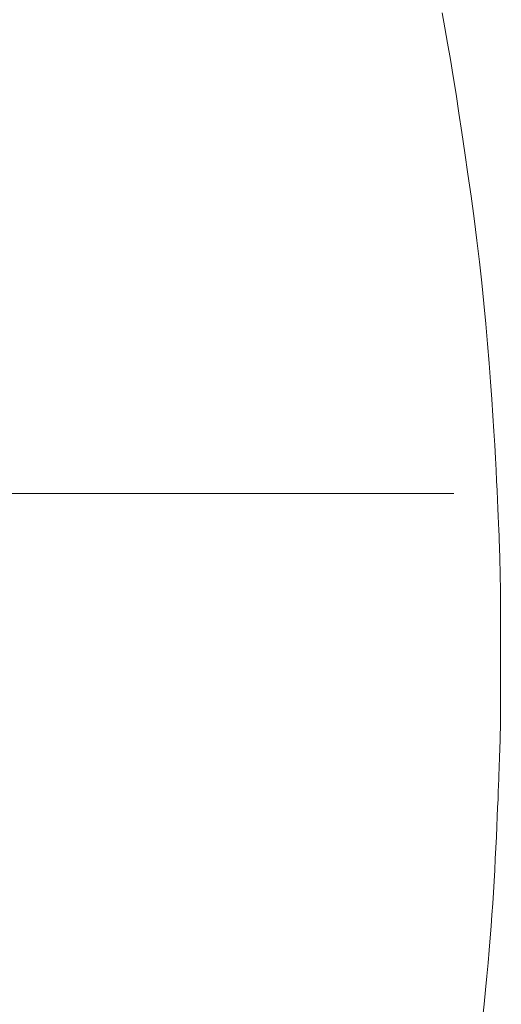
# Model space of a CAD drawing. Units: millimetres. Extents: x 5207 to 10175, y -15055 to -6706.
# Drawn here: x 7068 to 7070, y -7030 to -7027 of the extents above; entities that cross this region are included whole.
import ezdxf

# ---------------------------------------------------------------- set-up
doc = ezdxf.new("R2010")
doc.units = ezdxf.units.MM
doc.linetypes.add('CENTER1', pattern=[10, 6.25, -1.25, 1.25, -1.25])
doc.layers.add('_0-2_', color=7, linetype='Continuous')
doc.layers.add('中心線', color=1, linetype='CENTER1', lineweight=15)
doc.layers.add('寸法線', color=3, linetype='Continuous', lineweight=15)
doc.styles.add('japanese', font='romans.shx', dxfattribs={"bigfont": 'bigfont.shx'})
doc.dimstyles.new('KIHON', dxfattribs={"dimscale": 10, "dimtxt": 2.5, "dimasz": 2.5, "dimexe": 0, "dimexo": 2, "dimgap": 1, "dimtad": 1, "dimdec": 0, "dimdsep": 46, "dimtxsty": 'japanese', "dimblk": 'OPEN30', "dimcen": 2.5, "dimadec": 0, "dimazin": 0, "dimtfac": 1, "dimtdec": 0, "dimtmove": 0, "dimatfit": 0, "dimfxl": 1, "dimarcsym": 0})

# ---------------------------------------------------------------- blocks, each defined once
blk = doc.blocks.new('_Open30')
at = {"color": 0, "linetype": 'ByBlock', "lineweight": -2}
for p, q in [((-1, 0.267949), (0, 0)), ((0, 0), (-1, -0.267949)), ((0, 0), (-1, 0))]:
    blk.add_line(p, q, dxfattribs=at)
blk = doc.blocks.new('*D6')
at = {"layer": 'Defpoints', "color": 0, "transparency": 16777216}
for p in [(7149.6432, -6968.4693), (6681.3494, -7498.4486), (7149.6432, -7498.4486)]:
    blk.add_point(p, dxfattribs=at)
at = {"layer": '寸法線', "color": 0, "lineweight": -2, "transparency": 16777216}
for p, q in [((7129.6432, -6968.4693), (6681.3494, -6968.4693)), ((6681.3494, -6993.4693), (6681.3494, -7473.4486)), ((7129.6432, -7498.4486), (6681.3494, -7498.4486))]:
    blk.add_line(p, q, dxfattribs=at)
at = {"layer": '寸法線', "color": 0, "lineweight": -2, "transparency": 16777216, "xscale": 25, "yscale": 25, "zscale": 25}
for p, rotation in [((6681.3494, -6968.4693), 90), ((6681.3494, -7498.4486), 270)]:
    blk.add_blockref('_Open30', p, dxfattribs=dict(at, rotation=rotation))
at = {"layer": '寸法線', "color": 0, "lineweight": 9, "transparency": 16777216, "insert": (6658.8494, -7233.4589), "char_height": 25, "attachment_point": 5, "rotation": 90, "style": 'japanese'}
blk.add_mtext('530', dxfattribs=at)

msp = doc.modelspace()

# ---------------------------------------------------------------- linework, layer by layer
at = {"layer": '_0-2_', "color": 3, "linetype": 'Continuous', "lineweight": 20}
for p, q in [((7069.4994, -7027.5147), (7069.4926, -7027.4769)), ((7069.5064, -7027.5537), (7069.4994, -7027.5147)), ((7069.5134, -7027.5944), (7069.5064, -7027.5537)), ((7069.5205, -7027.6373), (7069.5134, -7027.5944)), ((7069.5278, -7027.6823), (7069.5205, -7027.6373)), ((7069.5351, -7027.7294), (7069.5278, -7027.6823)), ((7069.5426, -7027.7786), (7069.5351, -7027.7294)), ((7069.5501, -7027.8299), (7069.5426, -7027.7786)), ((7069.5578, -7027.8834), (7069.5501, -7027.8299)), ((7069.5656, -7027.939), (7069.5578, -7027.8834)), ((7069.5731, -7027.9951), (7069.5656, -7027.939)), ((7069.5801, -7028.0502), (7069.5731, -7027.9951)), ((7069.5866, -7028.1043), (7069.5801, -7028.0502)), ((7069.5926, -7028.1573), (7069.5866, -7028.1043)), ((7069.598, -7028.2093), (7069.5926, -7028.1573)), ((7069.6029, -7028.2603), (7069.598, -7028.2093)), ((7069.6072, -7028.3102), (7069.6029, -7028.2603)), ((7069.611, -7028.3591), (7069.6072, -7028.3102)), ((7069.6144, -7028.4061), (7069.611, -7028.3591)), ((7069.6175, -7028.4502), (7069.6144, -7028.4061)), ((7069.6203, -7028.4915), (7069.6175, -7028.4502)), ((7069.6228, -7028.53), (7069.6203, -7028.4915)), ((7069.625, -7028.5656), (7069.6228, -7028.53)), ((7069.627, -7028.5983), (7069.625, -7028.5656)), ((7069.6286, -7028.6283), (7069.627, -7028.5983)), ((7069.6299, -7028.6554), (7069.6286, -7028.6283)), ((7069.6311, -7028.6802), (7069.6299, -7028.6554)), ((7069.6321, -7028.7034), (7069.6311, -7028.6802)), ((7069.6331, -7028.7249), (7069.6321, -7028.7034)), ((7069.634, -7028.7447), (7069.6331, -7028.7249)), ((7069.6347, -7028.7629), (7069.634, -7028.7447)), ((7069.6354, -7028.7794), (7069.6347, -7028.7629)), ((7069.6361, -7028.7942), (7069.6354, -7028.7794)), ((7069.6366, -7028.8074), (7069.6361, -7028.7942)), ((7069.637, -7028.8196), (7069.6366, -7028.8074)), ((7069.6374, -7028.8314), (7069.637, -7028.8196)), ((7069.6378, -7028.8429), (7069.6374, -7028.8314)), ((7069.6381, -7028.8541), (7069.6378, -7028.8429)), ((7069.6384, -7028.8649), (7069.6381, -7028.8541)), ((7069.6387, -7028.8754), (7069.6384, -7028.8649)), ((7069.6389, -7028.8856), (7069.6387, -7028.8754)), ((7069.6391, -7028.8954), (7069.6389, -7028.8856)), ((7069.6392, -7028.9057), (7069.6391, -7028.8954)), ((7069.6394, -7028.9171), (7069.6392, -7028.9057)), ((7069.6395, -7028.9297), (7069.6394, -7028.9171)), ((7069.6396, -7028.9435), (7069.6395, -7028.9297)), ((7069.6397, -7028.9585), (7069.6396, -7028.9435)), ((7069.6398, -7028.9746), (7069.6397, -7028.9585)), ((7069.6399, -7028.9919), (7069.6398, -7028.9746)), ((7069.64, -7029.0104), (7069.6399, -7028.9919)), ((7069.64, -7029.0284), (7069.64, -7029.0104)), ((7069.6401, -7029.0442), (7069.64, -7029.0284)), ((7069.6401, -7029.0577), (7069.6401, -7029.0442)), ((7069.6401, -7029.069), (7069.6401, -7029.0577)), ((7069.6401, -7029.0781), (7069.6401, -7029.069)), ((7069.6401, -7029.0849), (7069.6401, -7029.0781)), ((7069.6401, -7029.0896), (7069.6401, -7029.0849)), ((7069.64, -7029.092), (7069.6401, -7029.0896)), ((7069.64, -7029.0944), (7069.64, -7029.092)), ((7069.64, -7029.092), (7069.64, -7029.092)), ((7069.64, -7029.0992), (7069.64, -7029.0944)), ((7069.64, -7029.1064), (7069.64, -7029.0992)), ((7069.64, -7029.1159), (7069.64, -7029.1064)), ((7069.64, -7029.1279), (7069.64, -7029.1159)), ((7069.64, -7029.1424), (7069.64, -7029.1279)), ((7069.64, -7029.1592), (7069.64, -7029.1424)), ((7069.64, -7029.1784), (7069.64, -7029.1592)), ((7069.64, -7029.1983), (7069.64, -7029.1784)), ((7069.6399, -7029.2168), (7069.64, -7029.1983)), ((7069.6397, -7029.2503), (7069.6398, -7029.2342)), ((7069.6398, -7029.2342), (7069.6399, -7029.2168)), ((7069.6395, -7029.2652), (7069.6397, -7029.2503)), ((7069.6391, -7029.2913), (7069.6393, -7029.2789)), ((7069.6393, -7029.2789), (7069.6395, -7029.2652)), ((7069.6385, -7029.3131), (7069.6388, -7029.3025)), ((7069.6388, -7029.3025), (7069.6391, -7029.2913)), ((7069.6378, -7029.335), (7069.6382, -7029.324)), ((7069.6382, -7029.324), (7069.6385, -7029.3131)), ((7069.6367, -7029.3694), (7069.6371, -7029.3577)), ((7069.6371, -7029.3577), (7069.6375, -7029.3463)), ((7069.6375, -7029.3463), (7069.6378, -7029.335)), ((7069.6359, -7029.3933), (7069.6363, -7029.3813)), ((7069.6363, -7029.3813), (7069.6367, -7029.3694)), ((7069.6348, -7029.4215), (7069.6354, -7029.4064)), ((7069.6354, -7029.4064), (7069.6359, -7029.3933)), ((7069.6341, -7029.4384), (7069.6348, -7029.4215)), ((7069.6325, -7029.4781), (7069.6334, -7029.4573)), ((7069.6334, -7029.4573), (7069.6341, -7029.4384)), ((7069.6315, -7029.5009), (7069.6325, -7029.4781)), ((7069.6304, -7029.5255), (7069.6315, -7029.5009)), ((7069.6293, -7029.5521), (7069.6304, -7029.5255)), ((7069.628, -7029.5798), (7069.6293, -7029.5521)), ((7069.6266, -7029.6075), (7069.628, -7029.5798)), ((7069.6251, -7029.6354), (7069.6266, -7029.6075)), ((7069.6235, -7029.6634), (7069.6251, -7029.6354)), ((7069.6218, -7029.6916), (7069.6235, -7029.6634)), ((7069.62, -7029.7199), (7069.6218, -7029.6916)), ((7069.618, -7029.7483), (7069.62, -7029.7199)), ((7069.616, -7029.7769), (7069.618, -7029.7483)), ((7069.6137, -7029.8062), (7069.616, -7029.7769)), ((7069.6112, -7029.8369), (7069.6137, -7029.8062)), ((7069.6084, -7029.869), (7069.6112, -7029.8369)), ((7069.6053, -7029.9024), (7069.6084, -7029.869)), ((7069.6019, -7029.9372), (7069.6053, -7029.9024)), ((7069.5982, -7029.9733), (7069.6019, -7029.9372)), ((7069.5943, -7030.0108), (7069.5982, -7029.9733))]:
    msp.add_line(p, q, dxfattribs=at)
at = {"layer": '中心線', "lineweight": 0}
msp.add_line((7569.5218, -7028.6875), (6762.7141, -7028.6875), dxfattribs=at)

# ---------------------------------------------------------------- dimensions: what is measured, and where the dimension line sits
at = {"layer": '寸法線', "lineweight": 9}
dim = msp.add_linear_dim(base=(6681.3494, -7498.4486), p1=(7149.6432, -6968.4693), p2=(7149.6432, -7498.4486), angle=90, dimstyle='KIHON', dxfattribs=at)
dim.commit()
dim.dimension.update_dxf_attribs({"geometry": '*D6', "text_midpoint": (6658.8494, -7233.4589)})

doc.saveas('drawing.dxf')
